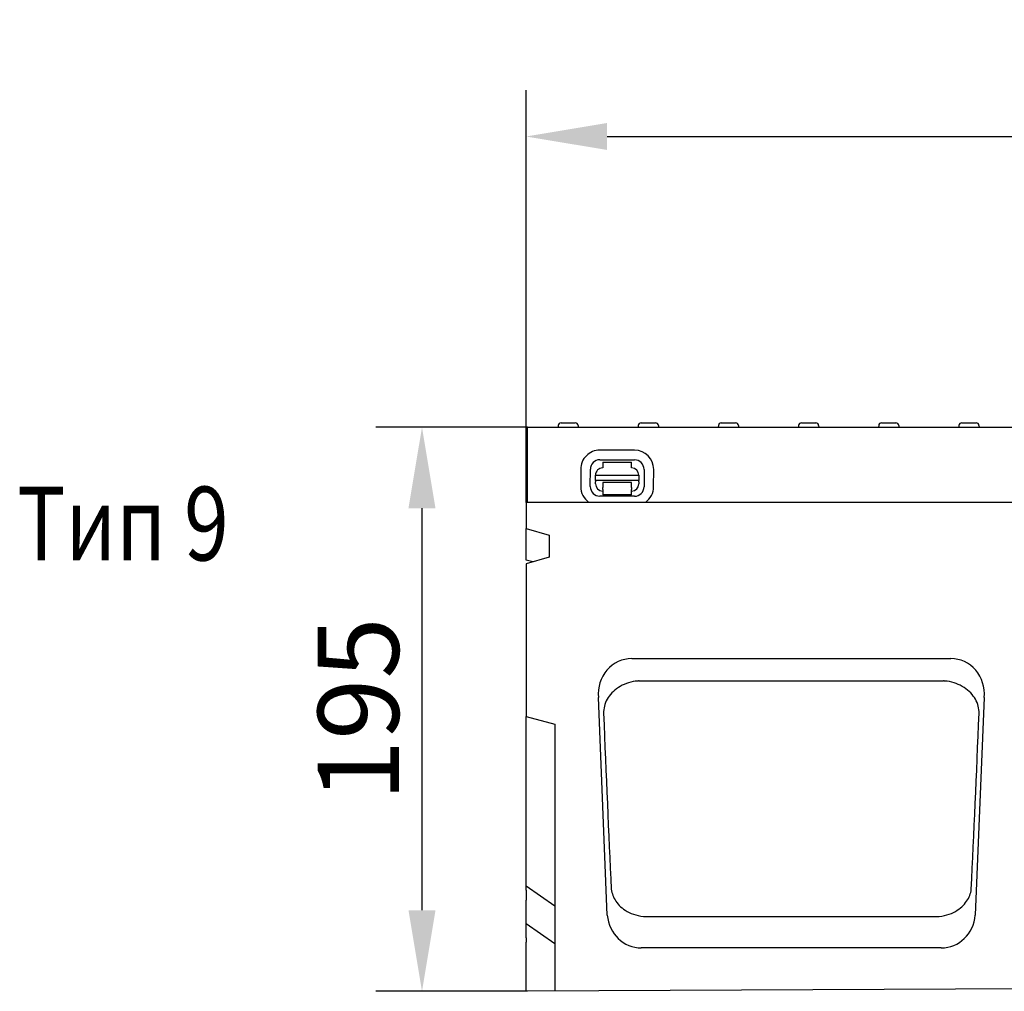
# Model space of a CAD drawing. Extents: x 98176 to 107561, y -659 to 5135.
# Drawn here: x 105596 to 105937, y 658 to 994 of the extents above; entities that cross this region are included whole.
import ezdxf

# ---------------------------------------------------------------- set-up
doc = ezdxf.new("R2010")
doc.units = 0
doc.header["$LTSCALE"] = 2.5
doc.layers.get('DEFPOINTS').update_dxf_attribs({"color": 10, "linetype": 'CONTINUOUS'})
for name, color, linetype in [('BEMASS', 10, 'CONTINUOUS'), ('DUENN-18', 10, 'CONTINUOUS'), ('SICHTBAR', 10, 'CONTINUOUS'), ('TEXT35', 10, 'CONTINUOUS')]:
    doc.layers.add(name, color=color, linetype=linetype)
doc.styles.add('ACO', font='trebuc.ttf', dxfattribs={"width": 0.8})
doc.styles.add('BEMSTIL', font='isocp3.shx', dxfattribs={"width": 0.8})
doc.dimstyles.new('BEMASS', dxfattribs={"dimtxt": 3.5, "dimasz": 3.5, "dimexe": 2, "dimexo": 0, "dimgap": 1, "dimtad": 1, "dimdec": 0, "dimtxsty": 'BEMSTIL', "dimcen": 3, "dimclrd": 3, "dimclre": 3, "dimclrt": 4, "dimazin": 3, "dimtfac": 0.875, "dimtdec": 0, "dimtmove": 0, "dimatfit": 3, "dimtolj": 1})

# ---------------------------------------------------------------- blocks, each defined once
blk = doc.blocks.new('*D199')
at = {"layer": 'BEMASS', "color": 3}
for p, q in [((105771.39, 827.05), (105771.39, 969.54)), ((106771.39, 827.05), (106771.39, 969.54)), ((105799.39, 953.54), (106743.39, 953.54))]:
    blk.add_line(p, q, dxfattribs=at)
for points in [[(105799.39, 958.21), (105799.39, 948.88), (105771.39, 953.54)], [(106743.39, 958.21), (106743.39, 948.88), (106771.39, 953.54)]]:
    blk.add_solid(points, dxfattribs=at)
at = {"layer": 'DEFPOINTS', "color": 0}
for p in [(106771.39, 953.54), (105771.39, 827.05), (106771.39, 827.05)]:
    blk.add_point(p, dxfattribs=at)
at = {"layer": 'BEMASS', "color": 4, "insert": (106271.39, 975.54), "char_height": 28, "attachment_point": 5, "style": 'BEMSTIL'}
blk.add_mtext('\\A1;1000', dxfattribs=at)
blk = doc.blocks.new('*D215')
at = {"layer": 'BEMASS', "color": 3}
for p, q in [((105771.89, 853.05), (105719.43, 853.05)), ((105735.43, 825.05), (105735.43, 686.05)), ((105771.89, 658.05), (105719.43, 658.05))]:
    blk.add_line(p, q, dxfattribs=at)
for points in [[(105730.76, 825.05), (105740.09, 825.05), (105735.43, 853.05)], [(105730.76, 686.05), (105740.09, 686.05), (105735.43, 658.05)]]:
    blk.add_solid(points, dxfattribs=at)
at = {"layer": 'DEFPOINTS', "color": 0}
for p in [(105771.89, 853.05), (105735.43, 658.05), (105771.89, 658.05)]:
    blk.add_point(p, dxfattribs=at)
at = {"layer": 'BEMASS', "color": 4, "insert": (105713.43, 755.55), "char_height": 28, "attachment_point": 5, "rotation": 90, "style": 'BEMSTIL'}
blk.add_mtext('\\A1;195', dxfattribs=at)

msp = doc.modelspace()

# ---------------------------------------------------------------- linework, layer by layer
at = {"layer": 'DUENN-18', "color": 133}
for p, q in [((105783.47, 854.55), (105788.41, 854.55)), ((105811.17, 854.55), (105816.11, 854.55)), ((105838.87, 854.55), (105843.81, 854.55)), ((105866.57, 854.55), (105868.75, 854.55)), ((105868.79, 854.55), (105868.75, 854.55)), ((105868.79, 854.55), (105871.51, 854.55)), ((105894.27, 854.55), (105896.99, 854.55)), ((105897.03, 854.55), (105896.99, 854.55)), ((105897.03, 854.55), (105899.21, 854.55)), ((105921.97, 854.55), (105926.91, 854.55)), ((105782.47, 853.6), (105782.44, 853.05)), ((105789.41, 853.6), (105789.44, 853.05)), ((105810.17, 853.6), (105810.14, 853.05)), ((105817.11, 853.6), (105817.14, 853.05)), ((105837.87, 853.6), (105837.84, 853.05)), ((105844.81, 853.6), (105844.84, 853.05)), ((105865.57, 853.6), (105865.54, 853.05)), ((105872.51, 853.6), (105872.54, 853.05)), ((105893.27, 853.6), (105893.24, 853.05)), ((105900.21, 853.6), (105900.24, 853.05)), ((105920.97, 853.6), (105920.94, 853.05)), ((105927.91, 853.6), (105927.94, 853.05)), ((105808.9, 845.09), (105796.9, 845.11)), ((105796.89, 841.78), (105808.89, 841.76)), ((105797.89, 840.99), (105807.89, 840.97)), ((105797.89, 840.99), (105797.89, 838.99)), ((105807.89, 838.97), (105807.89, 840.97)), ((105790.28, 838.51), (105790.27, 832.51)), ((105793.6, 832.51), (105793.61, 838.51)), ((105812.17, 838.47), (105812.16, 832.47)), ((105815.49, 832.46), (105815.5, 838.46)), ((105795.38, 836.5), (105810.38, 836.47)), ((105795.38, 834.63), (105795.38, 836.5)), ((105795.38, 834.63), (105795.38, 834.17)), ((105810.38, 834.6), (105795.38, 834.63)), ((105795.38, 833.5), (105795.38, 834.17)), ((105807.88, 833.97), (105797.88, 833.99)), ((105797.88, 833.99), (105797.88, 833.49)), ((105807.88, 833.47), (105807.88, 833.97)), ((105810.38, 836.47), (105810.38, 834.6)), ((105810.38, 834.14), (105810.38, 834.6)), ((105810.38, 834.14), (105810.38, 833.47)), ((105797.87, 831.5), (105797.88, 832.19)), ((105797.87, 831.5), (105797.87, 829.69)), ((105797.88, 833.49), (105797.88, 832.19)), ((105807.88, 832.17), (105807.87, 831.48)), ((105807.87, 829.67), (105807.87, 831.48)), ((105807.88, 832.17), (105807.88, 833.47)), ((105808.87, 829.2), (105796.87, 829.22)), ((105807.87, 829.67), (105797.87, 829.69)), ((105810.47, 765.32), (105915.64, 765.32)), ((105771.39, 694.51), (105781.39, 687.62)), ((105771.39, 681.51), (105781.39, 674.62)), ((105813.05, 683.91), (105913.06, 683.91))]:
    msp.add_line(p, q, dxfattribs=at)
at = {"layer": 'DUENN-18', "color": 133, "flags": 128}
for points in [[(105809.15, 765.22), (105808.37, 765.09), (105807.59, 764.92), (105806.83, 764.7), (105806.08, 764.44), (105805.35, 764.15), (105804.64, 763.82), (105803.96, 763.45), (105803.31, 763.05), (105802.7, 762.62), (105802.11, 762.17), (105801.57, 761.69), (105801.06, 761.18), (105800.6, 760.66), (105800.17, 760.12), (105799.78, 759.57), (105799.43, 759), (105799.13, 758.42), (105798.86, 757.83), (105798.64, 757.23), (105798.46, 756.62), (105798.33, 756.01), (105798.23, 755.4), (105798.18, 754.79), (105798.18, 754.19)], [(105810.47, 765.32), (105810.42, 765.32), (105810.36, 765.32), (105810.31, 765.32), (105810.25, 765.32), (105810.2, 765.31), (105810.14, 765.31), (105810.09, 765.31), (105810.03, 765.31), (105809.98, 765.3), (105809.92, 765.3), (105809.87, 765.3), (105809.81, 765.29), (105809.76, 765.29), (105809.7, 765.28), (105809.65, 765.28), (105809.59, 765.27), (105809.54, 765.27), (105809.48, 765.26), (105809.43, 765.26), (105809.37, 765.25), (105809.32, 765.24), (105809.26, 765.24), (105809.21, 765.23), (105809.15, 765.22)], [(105916.96, 765.22), (105916.91, 765.23), (105916.85, 765.24), (105916.8, 765.24), (105916.74, 765.25), (105916.69, 765.26), (105916.63, 765.26), (105916.58, 765.27), (105916.52, 765.27), (105916.47, 765.28), (105916.41, 765.28), (105916.36, 765.29), (105916.3, 765.29), (105916.25, 765.3), (105916.19, 765.3), (105916.14, 765.3), (105916.08, 765.31), (105916.03, 765.31), (105915.97, 765.31), (105915.92, 765.31), (105915.86, 765.32), (105915.81, 765.32), (105915.75, 765.32), (105915.69, 765.32), (105915.64, 765.32)], [(105927.94, 754.19), (105927.93, 754.79), (105927.88, 755.4), (105927.79, 756.01), (105927.65, 756.62), (105927.47, 757.23), (105927.25, 757.83), (105926.99, 758.42), (105926.68, 759), (105926.33, 759.57), (105925.95, 760.12), (105925.52, 760.66), (105925.05, 761.18), (105924.54, 761.69), (105924, 762.17), (105923.42, 762.62), (105922.8, 763.05), (105922.15, 763.45), (105921.47, 763.82), (105920.77, 764.15), (105920.04, 764.44), (105919.29, 764.7), (105918.52, 764.92), (105917.75, 765.09), (105916.96, 765.22)], [(105800.84, 693.31), (105800.93, 692.78), (105801.06, 692.25), (105801.21, 691.72), (105801.4, 691.2), (105801.61, 690.69), (105801.86, 690.18), (105802.15, 689.67), (105802.46, 689.18), (105802.81, 688.7), (105803.2, 688.22), (105803.62, 687.76), (105804.08, 687.31), (105804.57, 686.87), (105805.11, 686.45), (105805.69, 686.05), (105806.31, 685.67), (105806.98, 685.31), (105807.71, 684.98), (105808.47, 684.69), (105809.28, 684.43), (105810.13, 684.22), (105811.02, 684.06), (105811.94, 683.95), (105812.88, 683.91)], [(105913.23, 683.91), (105914.18, 683.95), (105915.09, 684.06), (105915.98, 684.22), (105916.83, 684.43), (105917.64, 684.69), (105918.41, 684.98), (105919.13, 685.31), (105919.8, 685.67), (105920.43, 686.05), (105921, 686.45), (105921.54, 686.87), (105922.04, 687.31), (105922.5, 687.76), (105922.92, 688.22), (105923.3, 688.7), (105923.65, 689.18), (105923.97, 689.67), (105924.25, 690.18), (105924.5, 690.69), (105924.72, 691.2), (105924.9, 691.72), (105925.06, 692.25), (105925.18, 692.78), (105925.27, 693.31)], [(105812.88, 683.91), (105812.89, 683.91), (105812.89, 683.91), (105812.9, 683.91), (105812.91, 683.91), (105812.91, 683.91), (105812.92, 683.91), (105812.93, 683.91), (105812.94, 683.91), (105812.94, 683.91), (105812.95, 683.91), (105812.96, 683.91), (105812.96, 683.91), (105812.97, 683.91), (105812.98, 683.91), (105812.99, 683.91), (105812.99, 683.91), (105813, 683.91), (105813.01, 683.91), (105813.01, 683.91), (105813.02, 683.91), (105813.03, 683.91), (105813.03, 683.91), (105813.04, 683.91), (105813.05, 683.91)], [(105913.06, 683.91), (105913.07, 683.91), (105913.08, 683.91), (105913.09, 683.91), (105913.09, 683.91), (105913.1, 683.91), (105913.11, 683.91), (105913.11, 683.91), (105913.12, 683.91), (105913.13, 683.91), (105913.14, 683.91), (105913.14, 683.91), (105913.15, 683.91), (105913.16, 683.91), (105913.16, 683.91), (105913.17, 683.91), (105913.18, 683.91), (105913.18, 683.91), (105913.19, 683.91), (105913.2, 683.91), (105913.21, 683.91), (105913.21, 683.91), (105913.22, 683.91), (105913.23, 683.91), (105913.23, 683.91)]]:
    msp.add_lwpolyline(points, dxfattribs=at)
at = {"layer": 'DUENN-18', "color": 133}
for centre, radius, start, end in [((105783.47, 853.55), 1, 90, 177), ((105788.41, 853.55), 1, 3, 90), ((105811.17, 853.55), 1, 90, 177), ((105816.11, 853.55), 1, 3, 90), ((105838.87, 853.55), 1, 90, 177), ((105843.81, 853.55), 1, 3, 90), ((105866.57, 853.55), 1, 90, 177), ((105871.51, 853.55), 1, 3, 90), ((105894.27, 853.55), 1, 90, 177), ((105899.21, 853.55), 1, 3, 90), ((105921.97, 853.55), 1, 90, 177), ((105926.91, 853.55), 1, 3, 90), ((105796.89, 838.5), 6.61, 89.8852, 179.8852), ((105808.89, 838.48), 6.61, 359.8852, 89.8852), ((105796.89, 838.5), 3.28, 89.8852, 179.8852), ((105808.89, 838.48), 3.28, 359.8852, 89.8852), ((105797.88, 836.49), 2.5, 89.8852, 179.8852), ((105807.88, 836.47), 2.5, 359.8852, 89.8852), ((105796.88, 832.5), 6.61, 179.8852, 235.5265), ((105796.88, 832.5), 3.28, 179.8852, 269.8852), ((105797.88, 833.49), 2.5, 179.8852, 269.8852), ((105807.88, 833.47), 2.5, 269.8852, 359.8852), ((105808.88, 832.48), 3.28, 269.8852, 359.8852), ((105808.88, 832.48), 6.61, 304.84, 359.8852)]:
    msp.add_arc(centre, radius, start, end, dxfattribs=at)
for centre, major_axis, start_param, end_param in [((105804.19, 849.27), (-9.41, 309.81), 1.881815, 2.097398), ((105921.93, 849.27), (9.41, 309.81), 4.185787, 4.40137)]:
    msp.add_ellipse(centre, major_axis=major_axis, ratio=0.030138, start_param=start_param, end_param=end_param, dxfattribs=at)
at = {"layer": 'SICHTBAR', "color": 133}
for p, q in [((105771.89, 853.05), (106270.89, 853.05)), ((105771.89, 827.05), (105771.89, 853.05)), ((106771.39, 827.05), (105771.39, 827.05)), ((105771.39, 827.05), (105771.39, 818.05)), ((105771.39, 818.05), (105779.39, 815.77)), ((105771.39, 807.13), (105771.39, 818.05)), ((105779.39, 815.77), (105779.39, 808.09)), ((105779.39, 808.09), (105771.39, 805.81)), ((105773.7, 806.47), (105771.39, 807.13)), ((105771.39, 805.81), (105771.39, 753.05)), ((105807.93, 773.05), (105918.18, 773.05)), ((105799.47, 684.4), (105796.39, 759.62)), ((105929.72, 759.62), (105926.64, 684.4)), ((105771.39, 753.05), (105781.39, 750.37)), ((105771.39, 743.05), (105771.39, 753.05)), ((105781.39, 750.37), (105781.39, 658.1)), ((105771.39, 693.05), (105771.39, 743.05)), ((105771.39, 693.05), (105771.39, 689.51)), ((105771.39, 676.51), (105771.39, 689.51)), ((105771.39, 676.51), (105771.39, 675.05)), ((105771.39, 670.05), (105771.39, 675.05)), ((105914.9, 673.05), (105811.21, 673.05)), ((105771.39, 658.05), (105771.39, 670.05)), ((106779.39, 663.05), (105771.89, 658.05))]:
    msp.add_line(p, q, dxfattribs=at)
for centre, major_axis, ratio, start_param, end_param in [((105808.42, 760.28), (-4.01, 12.21), 0.933807, 5.985303, 7.607902), ((105917.69, 760.28), (4.01, 12.21), 0.933807, 4.958469, 6.581067), ((105811.44, 685.82), (-1.94, -12.64), 0.938395, 4.967356, 6.426523), ((105914.67, 685.82), (1.94, -12.64), 0.938395, 6.139847, 7.599015)]:
    msp.add_ellipse(centre, major_axis=major_axis, ratio=ratio, start_param=start_param, end_param=end_param, dxfattribs=at)

# ---------------------------------------------------------------- texts
at = {"layer": 'TEXT35', "color": 133, "style": 'ACO', "width": 0.8}
msp.add_text('Тип 9', height=25.5, dxfattribs=at).set_placement((105595.53, 806.99))

# ---------------------------------------------------------------- dimensions: what is measured, and where the dimension line sits
at = {"layer": 'BEMASS'}
dim = msp.add_linear_dim(base=(106771.39, 953.54), p1=(105771.39, 827.05), p2=(106771.39, 827.05), dimstyle='BEMASS', override={"dimscale": 8}, dxfattribs=at)
dim.commit()
dim.dimension.update_dxf_attribs({"geometry": '*D199', "text_midpoint": (106271.39, 975.54)})
dim = msp.add_aligned_dim(p1=(105771.89, 853.05), p2=(105771.89, 658.05), distance=-36.46, dimstyle='BEMASS', override={"dimscale": 8}, dxfattribs=at)
dim.commit()
dim.dimension.update_dxf_attribs({"geometry": '*D215', "text_midpoint": (105713.43, 755.55)})

doc.saveas('drawing.dxf')
